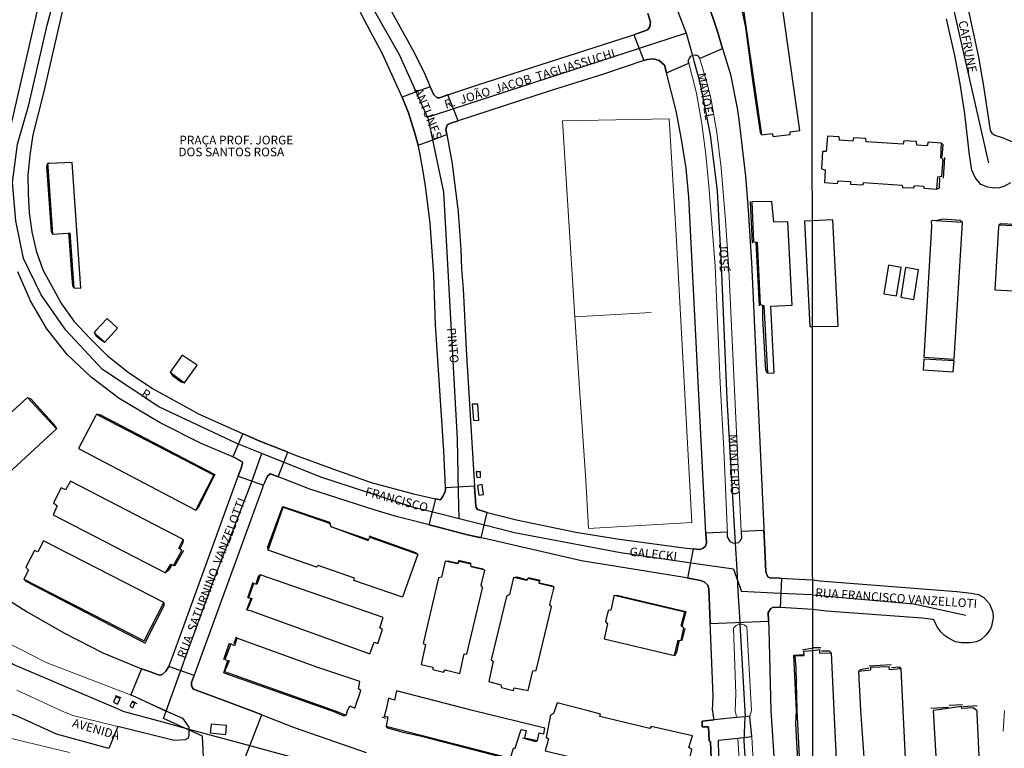
# Model space of a CAD drawing. Units: millimetres. Extents: x 190351 to 192765, y 167905 to 1679836.
# Drawn here: x 190606 to 190889, y 1679269 to 1679479 of the extents above; entities that cross this region are included whole.
import ezdxf
from ezdxf.enums import TextEntityAlignment as Align

# ---------------------------------------------------------------- set-up
doc = ezdxf.new("R2010")
doc.units = ezdxf.units.MM
doc.header["$LTSCALE"] = 15
for name, color, linetype, lineweight in [('V-AREA_VERDE', 3, 'Continuous', 18), ('V-CANTEIRO', 6, 'Continuous', 18), ('V-LOTE', 1, 'Continuous', 18), ('V-NOME_DOS_LOGRADOUROS', 7, 'Continuous', 15)]:
    doc.layers.add(name, color=color, linetype=linetype, lineweight=lineweight)
for name, color, linetype in [('V-CRUZAMENTO', 1, 'Continuous'), ('V-EDIFICACAO', 50, 'Continuous'), ('V-EIXO_DE_LOGRADOURO', 3, 'Continuous'), ('V-QUADRA', 31, 'Continuous'), ('V-TESTADA', 51, 'Continuous'), ('X-LIMITE_1000', 7, 'Continuous')]:
    doc.layers.add(name, color=color, linetype=linetype)
doc.styles.get("Standard").update_dxf_attribs({"font": 'ARIAL.TTF'})

msp = doc.modelspace()

# ---------------------------------------------------------------- linework, layer by layer
at = {"layer": 'V-AREA_VERDE'}
msp.add_lwpolyline([(190618.45, 1679481.75), (190612.85, 1679457.63), (190609.75, 1679445.57), (190608.94, 1679439.73), (190608.36, 1679434.04), (190608.42, 1679428.61), (190608.7, 1679423.18), (190609.51, 1679417.71), (190610.8, 1679412.24), (190612.65, 1679406.85), (190618.01, 1679397.04), (190621.62, 1679392.1), (190626.13, 1679387.16), (190631.13, 1679382.22), (190637.14, 1679377.46), (190637.14, 1679377.46), (190644.2, 1679372.7), (190657.57, 1679365.36), (190657.57, 1679365.36), (190670.2, 1679359.75), (190670.2, 1679359.75), (190675.03, 1679357.6), (190682.83, 1679354.54), (190682.83, 1679354.54), (190684.97, 1679353.7), (190695.66, 1679349.73), (190707.03, 1679345.76), (190719.12, 1679342.49), (190725.44, 1679341.05), (190725.44, 1679341.05), (190725.48, 1679341.04), (190725.48, 1679341.04), (190726.89, 1679340.76), (190727.54, 1679341.58), (190728.22, 1679343.06), (190728.32, 1679344.06), (190728.32, 1679344.06), (190728.33, 1679344.2), (190727.85, 1679354.81), (190725.51, 1679390.98), (190724.97, 1679405.43), (190723.97, 1679420.23), (190722.66, 1679430.84), (190721.85, 1679435.67), (190720.89, 1679440.91), (190720.46, 1679442.58), (190720.46, 1679442.58), (190719.49, 1679446.34), (190717.75, 1679451.92), (190715.88, 1679456.37), (190715.88, 1679456.37), (190715.41, 1679457.5), (190710.13, 1679469.04), (190707.04, 1679474.85), (190703.91, 1679480.69)], dxfattribs=at)
at = {"layer": 'V-CANTEIRO'}
for points in [[(190798.23, 1679466.17), (190800.47, 1679457.59), (190802.02, 1679448.79), (190803.19, 1679439.97), (190804.06, 1679430.91), (190805.85, 1679407.89), (190807.25, 1679374.36), (190808.3, 1679355.26), (190809.38, 1679331), (190809.42, 1679330.17), (190810.01, 1679329), (190810.21, 1679328.65), (190810.92, 1679328.31), (190811.59, 1679328.22), (190811.61, 1679328.22), (190812.41, 1679328.43), (190812.94, 1679328.93), (190813.3, 1679329.55), (190813.36, 1679329.66), (190809.72, 1679406.96), (190808.77, 1679421), (190807.52, 1679436.08), (190806.33, 1679446.28), (190804.64, 1679455.66), (190803.58, 1679460.38), (190801.42, 1679467.46), (190801.38, 1679467.53), (190800.92, 1679468.3), (190800.17, 1679468.53), (190799.56, 1679468.5), (190799.28, 1679468.38), (190798.84, 1679468.18), (190798.42, 1679467.66), (190798.06, 1679466.81)], [(190811.93, 1679278.21), (190811.75, 1679279.41), (190811.63, 1679280.2), (190811.82, 1679285.05), (190811.14, 1679303.92), (190811.83, 1679304.65), (190812.54, 1679305.02), (190812.93, 1679305.04), (190813.42, 1679305.06), (190814.19, 1679304.9), (190814.93, 1679304.31), (190816.23, 1679280.21), (190815.8, 1679278.61)], [(190812.34, 1679272.35), (190813.28, 1679256.76), (190813.54, 1679252.37), (190814.15, 1679251.07), (190815.37, 1679250.61), (190815.59, 1679250.68), (190816.52, 1679250.99), (190817.36, 1679251.91), (190817.43, 1679253.36), (190817.24, 1679256.7), (190816.34, 1679272.8)]]:
    msp.add_lwpolyline(points, close=True, dxfattribs=at)
msp.add_lwpolyline([(190602.27, 1679299.85), (190613.6, 1679294.04), (190639.34, 1679284.19), (190639.34, 1679284.19), (190639.34, 1679284.19), (190652.84, 1679278.04), (190654.6, 1679275.44), (190654.6, 1679274.93), (190654.6, 1679273.19), (190654.45, 1679272.35), (190653.61, 1679271.82), (190650.4, 1679271.59), (190633.42, 1679275.83), (190621.29, 1679278.86), (190618.23, 1679280.04), (190605.16, 1679286.11)], dxfattribs=at)
at = {"layer": 'V-CRUZAMENTO'}
for points in [[(190786.46, 1679480.42), (190787.27, 1679477.94), (190787.08, 1679476.62), (190786.39, 1679475.76), (190782.46, 1679474.34), (190782.46, 1679474.34), (190783.99, 1679470.43), (190783.99, 1679470.43), (190785.36, 1679466.92), (190785.36, 1679466.92), (190786.32, 1679467.24), (190788.1, 1679467.43), (190789.75, 1679466.9), (190791.27, 1679465.59), (190791.82, 1679463.43), (190791.82, 1679463.43), (190798.23, 1679466.17), (190798.23, 1679466.17), (190798.06, 1679466.81), (190798.42, 1679467.66), (190798.84, 1679468.18), (190799.28, 1679468.38), (190799.28, 1679468.38), (190799.56, 1679468.5), (190800.17, 1679468.53), (190800.92, 1679468.3), (190801.38, 1679467.53), (190801.38, 1679467.53), (190807.98, 1679470.35), (190807.98, 1679470.35), (190806.49, 1679475.32), (190803.42, 1679484.42)], [(190668.72, 1679261.33), (190675.624, 1679279.023), (190672.89, 1679280.09), (190672.88, 1679280.09), (190665.25, 1679282.93), (190655.99, 1679286.39), (190655.53, 1679286.96), (190655.37, 1679287.5), (190655.41, 1679288.28), (190656.141, 1679290.288), (190648.91, 1679292.92), (190648.05, 1679291.5), (190647, 1679290.63), (190646.18, 1679290.41), (190645.86, 1679290.53), (190644.6, 1679291.02), (190643.86, 1679291.26), (190641.88, 1679291.9), (190641.046, 1679292.242), (190637.941, 1679284.724), (190639.34, 1679284.19), (190648.13, 1679280.1), (190648.19, 1679280.07), (190648.2, 1679280.07), (190652.84, 1679278.04), (190654.6, 1679275.44), (190654.6, 1679274.93), (190654.6, 1679273.19), (190654.45, 1679272.35), (190653.61, 1679271.82), (190650.4, 1679271.59), (190634.189, 1679275.638), (190631.6, 1679269.37)]]:
    msp.add_lwpolyline(points, dxfattribs=at)
for points in [[(190724.71, 1679444.16), (190728.76, 1679445.67), (190728.76, 1679445.67), (190728.49, 1679447.15), (190728.87, 1679448.42), (190729.86, 1679448.95), (190731.97, 1679449.64), (190731.97, 1679449.64), (190730.64, 1679453.04), (190730.64, 1679453.04), (190729.07, 1679457.04), (190729.07, 1679457.04), (190726.6, 1679456.21), (190726, 1679456.19), (190725, 1679457.1), (190725, 1679457.1), (190724.57, 1679458.1), (190724, 1679459.41), (190724, 1679459.41), (190719.97, 1679457.9), (190719.97, 1679457.9), (190715.88, 1679456.37), (190715.88, 1679456.37), (190717.75, 1679451.92), (190719.49, 1679446.34), (190720.46, 1679442.58), (190720.46, 1679442.58), (190724.71, 1679444.16)], [(190683.093, 1679354.437), (190682.83, 1679354.54), (190675.03, 1679357.6), (190670.2, 1679359.75), (190670.167, 1679359.765), (190667.22, 1679353.13), (190667.71, 1679352.92), (190669.9, 1679351.72), (190670.05, 1679351.35), (190669.73, 1679350.11), (190668.79, 1679347.54), (190676.055, 1679344.945), (190677.26, 1679347.59), (190677.98, 1679348.24), (190679.61, 1679347.61), (190680.308, 1679347.343)], [(190737.09, 1679339.13), (190736.99, 1679340.26), (190736.94, 1679341.13), (190736.92, 1679341.51), (190736.724, 1679344.714), (190728.33, 1679344.2), (190728.32, 1679344.06), (190728.22, 1679343.06), (190727.54, 1679341.58), (190726.89, 1679340.76), (190725.439, 1679341.048), (190723.523, 1679333.618), (190725.57, 1679333.09), (190734.69, 1679330.74), (190738.63, 1679329.834), (190740.3, 1679337.12), (190739.17, 1679337.46), (190737.51, 1679337.95), (190737.14, 1679338.53)], [(190820.69, 1679319.2), (190820.41, 1679320.2), (190820.02, 1679328.47), (190819.856, 1679331.955), (190813.267, 1679331.644), (190813.36, 1679329.66), (190813.3, 1679329.55), (190812.94, 1679328.93), (190812.41, 1679328.43), (190811.603, 1679328.218), (190810.92, 1679328.31), (190810.21, 1679328.65), (190810.01, 1679329), (190809.42, 1679330.17), (190809.38, 1679331), (190809.359, 1679331.461), (190803.19, 1679331.17), (190803.33, 1679328.44), (190803.03, 1679327.43), (190802.43, 1679326.87), (190801.55, 1679326.49), (190799.49, 1679326.69), (190797.903, 1679318.295), (190799.73, 1679317.95), (190801.64, 1679317.59), (190802.71, 1679317.18), (190803.73, 1679316.24), (190804.01, 1679315.23), (190804.3, 1679307.95), (190804.41, 1679305.199), (190821.173, 1679305.871), (190821.09, 1679308.37), (190821.83, 1679309.53), (190822.53, 1679309.9), (190824.58, 1679309.79), (190824.997, 1679318.19), (190824.2, 1679318.23), (190821.58, 1679318.36), (190821.06, 1679318.58)]]:
    msp.add_lwpolyline(points, close=True, dxfattribs=at)
at = {"layer": 'V-EDIFICACAO'}
for points in [[(190821.64, 1679483.15), (190821.43, 1679484), (190816.89, 1679483.36), (190816.93, 1679482.47), (190813.92, 1679482.04), (190819.14, 1679445.57), (190822.19, 1679446), (190822.53, 1679445.07), (190827.41, 1679445.7), (190827.41, 1679446.47), (190830.2, 1679446.85), (190824.95, 1679483.61), (190821.64, 1679483.15)], [(190860.09, 1679443.91), (190859.88, 1679442.9), (190849.19, 1679443.58), (190849.15, 1679444.53), (190845.57, 1679444.76), (190845.36, 1679443.79), (190841.55, 1679444.11), (190841.48, 1679445.02), (190838.08, 1679445.19), (190837.7, 1679440.79), (190836.71, 1679440.8), (190836.4, 1679435.85), (190837.41, 1679435.5), (190837.21, 1679431.89), (190841.02, 1679431.61), (190841.18, 1679432.37), (190844.69, 1679432.16), (190844.7, 1679431.44), (190848.35, 1679431.19), (190848.45, 1679431.89), (190859.61, 1679431.18), (190859.67, 1679430.51), (190862.87, 1679430.34), (190863.09, 1679431.09), (190865.71, 1679430.88), (190865.92, 1679430.29), (190869.53, 1679429.96), (190869.83, 1679433.57), (190870.97, 1679433.71), (190871.35, 1679438.6), (190870.63, 1679438.97), (190870.89, 1679443.18), (190867.04, 1679443.45), (190866.77, 1679442.44), (190863.76, 1679442.6), (190863.68, 1679443.65), (190860.09, 1679443.91)], [(190620.07, 1679417.39), (190620.42, 1679417.42), (190621.56, 1679401.68), (190623.6, 1679401.6), (190621.14, 1679437.64), (190614.66, 1679437.38), (190614.01, 1679437.35), (190614.07, 1679436.5), (190615.46, 1679417.03)], [(190822.7, 1679420.47), (190822.15, 1679426.45), (190816.38, 1679426.32), (190816.89, 1679414.83), (190817.91, 1679414.79), (190818.8, 1679396.89), (190819.81, 1679396.55), (190820.88, 1679377.13), (190822.78, 1679377.21), (190821.85, 1679396.34), (190827.96, 1679396.68), (190826.68, 1679420.6), (190822.7, 1679420.47)], [(190833.75, 1679420.94), (190831.51, 1679420.84), (190833.03, 1679390.56), (190833.78, 1679390.57), (190841.22, 1679390.6), (190839.63, 1679421.2)], [(190869.2, 1679420.94), (190868.25, 1679421.01), (190867.87, 1679420.79), (190867.99, 1679419.26), (190865.79, 1679381.72), (190874.51, 1679381.15), (190876.89, 1679420.38)], [(190887.29, 1679419.65), (190887.26, 1679419.14), (190886.23, 1679401.11), (190893.42, 1679400.66), (190893.72, 1679405.02), (190895.24, 1679405.25), (190895.37, 1679407.95), (190893.97, 1679408.07), (190894.65, 1679419.26), (190887.85, 1679419.62), (190887.29, 1679419.65)], [(190855.65, 1679408.2), (190854.33, 1679399.94), (190857.97, 1679399.33), (190859.31, 1679407.53), (190855.65, 1679408.2)], [(190860.48, 1679407.46), (190859.14, 1679398.97), (190862.95, 1679398.31), (190864.29, 1679406.79), (190860.48, 1679407.46)], [(190627.37, 1679388.83), (190627.94, 1679388.32), (190630.47, 1679386.03), (190634.16, 1679390.11), (190631.15, 1679392.86), (190627.94, 1679389.44), (190627.37, 1679388.83)], [(190652.69, 1679382.35), (190649.3, 1679377.43), (190653.41, 1679374.37), (190657.01, 1679379.42), (190652.69, 1679382.35)], [(190865.76, 1679381.14), (190865.57, 1679378.1), (190874.23, 1679377.53), (190874.5, 1679380.64), (190865.76, 1679381.14)], [(190577.67, 1679342.36), (190578.27, 1679341.7), (190586.11, 1679333.07), (190616.64, 1679361.14), (190608.25, 1679370.17), (190578.27, 1679342.91), (190577.67, 1679342.36)], [(190736.06, 1679368.22), (190736.4, 1679363.6), (190737.97, 1679363.56), (190737.67, 1679368.22), (190736.06, 1679368.22)], [(190628.09, 1679365.34), (190627.82, 1679364.82), (190622.88, 1679355.46), (190656.63, 1679337.82), (190661.81, 1679347.87), (190629.07, 1679364.83), (190628.09, 1679365.34)], [(190737.21, 1679348.76), (190737.33, 1679347.15), (190738.44, 1679347.27), (190738.44, 1679348.8), (190737.21, 1679348.76)], [(190620.63, 1679346.13), (190619.14, 1679343.67), (190617.96, 1679344.22), (190615.75, 1679339.85), (190616.81, 1679339.05), (190615.67, 1679336.46), (190647.94, 1679319.75), (190649.42, 1679322.25), (190650.23, 1679321.87), (190652.65, 1679326.2), (190651.76, 1679326.92), (190653.03, 1679329.34), (190620.63, 1679346.13)], [(190738.86, 1679345.2), (190737.55, 1679344.86), (190737.97, 1679342.06), (190739.28, 1679342.27), (190738.86, 1679345.2)], [(190706.63, 1679330.06), (190720.41, 1679325.18), (190715.96, 1679312.84), (190702.05, 1679317.59), (190702.18, 1679318.27), (190691.75, 1679321.87), (190691.32, 1679321.45), (190677.37, 1679326.28), (190681.7, 1679338.62), (190695.04, 1679334.01), (190695.38, 1679333.1), (190706.175, 1679329.101)], [(190612.87, 1679328.96), (190611.26, 1679325.86), (190610.24, 1679326.16), (190607.82, 1679321.45), (190608.59, 1679320.6), (190607.23, 1679318.01), (190641.79, 1679300.29), (190647.47, 1679311.27), (190612.87, 1679328.96)], [(190731.89, 1679322.6), (190731.78, 1679322.42), (190728.22, 1679323.19), (190727.2, 1679318.52), (190726.31, 1679318.4), (190721.94, 1679299.52), (190722.66, 1679299.19), (190721.35, 1679293.46), (190724.7, 1679292.7), (190724.7, 1679291.98), (190727.83, 1679291.26), (190728.26, 1679291.89), (190732.46, 1679290.92), (190733.73, 1679296.51), (190734.45, 1679296.39), (190739.03, 1679315.34), (190738.56, 1679316.23), (190739.62, 1679320.6), (190735.76, 1679321.49), (190735.59, 1679322.25), (190732.16, 1679323.02)], [(190732.16, 1679323.02), (190731.89, 1679322.6)], [(190671.27, 1679309.17), (190672.27, 1679308.93), (190706.65, 1679296.5), (190707.91, 1679299.84), (190708.9, 1679299.48), (190710.26, 1679303.5), (190709.47, 1679304.02), (190710.41, 1679306.99), (190675.07, 1679319.24), (190674.13, 1679316.45), (190673.19, 1679316.76), (190671.78, 1679312.63), (190672.51, 1679312.47)], [(190751.84, 1679317.82), (190751.71, 1679317.55), (190747.89, 1679318.48), (190746.79, 1679313.56), (190745.9, 1679312.97), (190741.45, 1679294.78), (190742.08, 1679294.39), (190740.77, 1679288.54), (190744.25, 1679287.65), (190744.46, 1679286.84), (190747.81, 1679286.04), (190748.06, 1679286.72), (190752.13, 1679286.04), (190753.45, 1679291.64), (190754.42, 1679291.72), (190758.83, 1679310.04), (190758.37, 1679310.72), (190759.6, 1679315.68), (190755.27, 1679316.7), (190755.4, 1679317.42), (190752.01, 1679318.18)], [(190752.01, 1679318.18), (190751.84, 1679317.82)], [(190672.51, 1679312.47), (190672.67, 1679312.43), (190671.82, 1679310.17), (190671.27, 1679309.17)], [(190796.3, 1679304.38), (190796.11, 1679304.53), (190797.08, 1679308.51), (190777.55, 1679313.09), (190776.81, 1679313.26), (190776.66, 1679312.61), (190775.88, 1679309.11), (190775.12, 1679308.98), (190774.35, 1679305.8), (190774.95, 1679305.16), (190773.97, 1679300.8), (190794.16, 1679296.09), (190795.18, 1679300.46), (190796.07, 1679300.37), (190796.83, 1679303.98)], [(190696.69, 1679280.11), (190699.8, 1679278.9), (190700.23, 1679280.11), (190700.86, 1679281.55), (190702.27, 1679280.92), (190704.04, 1679286.04), (190703.41, 1679286.51), (190703.78, 1679288.59), (190691.72, 1679292.56), (190668.44, 1679301.02), (190667.76, 1679298.83), (190666.71, 1679299.4), (190664.99, 1679294.91), (190666.19, 1679294.49), (190664.89, 1679291.41), (190696.68, 1679280.11)], [(190839.9, 1679280.22), (190840.89, 1679260.22), (190838.83, 1679260.22), (190838.83, 1679259.02), (190833.89, 1679259.2), (190833.1, 1679259.2), (190832.94, 1679259.65), (190830.43, 1679259.5), (190829.39, 1679280.22), (190829.13, 1679292.44), (190828.82, 1679295.91), (190831.43, 1679296.07), (190831.32, 1679297.32), (190833.86, 1679297.53), (190835.77, 1679297.81), (190835.83, 1679296.71), (190839.21, 1679296.8), (190839.9, 1679280.23)], [(190859.84, 1679280.25), (190859.26, 1679292.17), (190855.9, 1679291.97), (190855.84, 1679292.82), (190850.44, 1679292.57), (190850.47, 1679291.81), (190847.06, 1679291.49), (190847.64, 1679280.23), (190849.03, 1679260.17), (190852.36, 1679260.27), (190852.55, 1679259.56), (190857.73, 1679259.85), (190857.94, 1679260.56), (190860.8, 1679260.73), (190859.84, 1679280.24)], [(190633.65, 1679284.13), (190633.01, 1679282.65), (190634.16, 1679282.1), (190634.92, 1679283.66), (190633.65, 1679284.13)], [(190736.53, 1679280.14), (190714.27, 1679285.9), (190713.7, 1679283.24), (190712.03, 1679283.76), (190711.19, 1679280.12), (190710.77, 1679278.61), (190711.83, 1679278.39), (190711.3, 1679275.72), (190747.04, 1679266.59), (190747.88, 1679269.44), (190748.34, 1679269.44), (190750.09, 1679274.77), (190751.53, 1679274.54), (190751.08, 1679272.41), (190754.81, 1679271.65), (190755.27, 1679273.86), (190756.57, 1679273.52), (190756.87, 1679275.19)], [(190637.63, 1679281.46), (190638.48, 1679281.04), (190639.08, 1679282.31), (190638.23, 1679282.69), (190637.63, 1679281.46)], [(190769.35, 1679280.17), (190769.34, 1679280.17), (190760.43, 1679282.46), (190759.7, 1679280.16), (190759.4, 1679279.35), (190758.53, 1679278.92), (190757.31, 1679272.6), (190757.92, 1679272.14), (190757.01, 1679268.68), (190769.2, 1679265.79), (190769.35, 1679266.28), (190784.05, 1679262.7), (190783.82, 1679261.98), (190795.55, 1679258.82), (190796.31, 1679262.54), (190797.53, 1679262.39), (190799.13, 1679269.01), (190798.29, 1679269.62), (190799.36, 1679273.01), (190787.47, 1679275.67), (190787.09, 1679275.1), (190772.69, 1679278.56), (190772.92, 1679279.17)], [(190868.47, 1679280.24), (190869.6, 1679260.57), (190874.59, 1679260.86), (190874.91, 1679260.15), (190877.71, 1679260.28), (190877.85, 1679260.86), (190881.95, 1679261.08), (190881.13, 1679279.26), (190881.09, 1679280.15), (190879.95, 1679281.04), (190876.68, 1679280.85), (190876.58, 1679281.36), (190868.54, 1679280.26), (190868.47, 1679280.25)], [(190802.08, 1679277.2), (190802.08, 1679275.58), (190803.88, 1679275.58), (190804.09, 1679271.52), (190804.52, 1679271.3), (190804.65, 1679266.48), (190805.2, 1679266.43), (190805.33, 1679262.38), (190806.38, 1679262.49), (190807, 1679262.55), (190806.82, 1679271.73), (190812.34, 1679272.35), (190814.07, 1679272.54), (190816.34, 1679272.8), (190816.35, 1679272.8), (190815.8, 1679278.61), (190814.46, 1679278.47), (190811.93, 1679278.21), (190805.59, 1679277.56)], [(190859.84, 1679280.24), (190859.84, 1679280.25)], [(190661, 1679276.35), (190660.75, 1679273.83), (190665.23, 1679273.36), (190665.45, 1679275.92), (190661, 1679276.35)]]:
    msp.add_lwpolyline(points, close=True, dxfattribs=at)
at = {"layer": 'V-EIXO_DE_LOGRADOURO'}
msp.add_line((190811.14, 1679320.848), (190813.362, 1679314.442), dxfattribs=at)
for points in [[(190668.84, 1679356.73), (190668.2, 1679356.99), (190645.96, 1679367.44), (190629.82, 1679378.24), (190619.32, 1679389.51), (190612.22, 1679399.61), (190607.11, 1679410.06), (190604.94, 1679420.86), (190603.94, 1679431.9), (190605.41, 1679442.94), (190608.64, 1679454.21), (190613.92, 1679477.11), (190617.03, 1679488.85), (190625.72, 1679527.72), (190630.36, 1679547.92), (190635.23, 1679568.12), (190636.62, 1679575.54)], [(190719.97, 1679457.9), (190715.19, 1679468.55), (190704.92, 1679486.63), (190683.44, 1679522.57), (190673.29, 1679540.77), (190666.19, 1679559.68), (190662.57, 1679574.63)], [(190884.29, 1679438.35), (190872.94, 1679488.09), (190864.94, 1679511.35), (190855.4, 1679534.17), (190844.51, 1679554.57)], [(190795.15, 1679481.04), (190797.48, 1679474.82)], [(190797.48, 1679474.82), (190783.99, 1679470.43)], [(190797.48, 1679474.82), (190797.59, 1679474.52), (190799.28, 1679468.38)], [(190783.99, 1679470.43), (190730.64, 1679453.04)], [(190799.28, 1679468.38), (190799.71, 1679466.81)], [(190799.71, 1679466.81), (190801.4, 1679460.66), (190804.39, 1679445.63), (190806.44, 1679429.43), (190807.44, 1679410.29), (190809.2, 1679369.78), (190811.5, 1679329.84)], [(190723.23, 1679450.63), (190719.97, 1679457.9)], [(190730.64, 1679453.04), (190724.23, 1679450.96)], [(190724.23, 1679450.96), (190723.23, 1679450.63)], [(190724.71, 1679444.16), (190723.46, 1679450.11), (190723.23, 1679450.63)], [(190732.14, 1679342.93), (190731.79, 1679358.17), (190727.86, 1679429.09), (190724.71, 1679444.16)], [(190884.48, 1679437.54), (190884.29, 1679438.35)], [(190675.6, 1679354.02), (190668.84, 1679356.73)], [(190672.58, 1679345.74), (190673.21, 1679347.36), (190675.24, 1679353.02), (190675.6, 1679354.02)], [(190681.49, 1679351.66), (190675.6, 1679354.02)], [(190725.51, 1679336.99), (190719.26, 1679338.56), (190692.79, 1679347.13), (190681.49, 1679351.66)], [(190653.5, 1679294.96), (190661.18, 1679316.24), (190672.58, 1679345.74)], [(190732.32, 1679335.27), (190732.14, 1679342.93)], [(190732.32, 1679335.27), (190725.51, 1679336.99)], [(190739.17, 1679333.55), (190732.32, 1679335.27)], [(190799.6, 1679322.51), (190778.65, 1679325.53), (190748.19, 1679331.28), (190739.17, 1679333.55)], [(190811.5, 1679329.84), (190811.59, 1679328.22)], [(190811.59, 1679328.22), (190812.03, 1679320.72)], [(190811.14, 1679320.848), (190799.6, 1679322.51)], [(190812.03, 1679320.72), (190812.38, 1679314.49)], [(190812.38, 1679314.49), (190812.89, 1679305.74)], [(190824.39, 1679313.9), (190813.362, 1679314.442)], [(190634.8, 1679280.42), (190604.18, 1679293.45), (190590.51, 1679301.28), (190575.75, 1679312.41)], [(190833.84, 1679313.43), (190824.39, 1679313.9)], [(190833.84, 1679313.43), (190862.92, 1679310.92), (190877.03, 1679307.82)], [(190877.03, 1679307.82), (190877.85, 1679307.64)], [(190812.89, 1679305.74), (190812.93, 1679305.04)], [(190812.93, 1679305.04), (190814.46, 1679278.47)], [(190648.13, 1679280.1), (190653.5, 1679294.96)], [(190635.66, 1679280.06), (190634.8, 1679280.42)], [(190635.66, 1679280.06), (190635.68, 1679280.06)], [(190635.68, 1679280.06), (190647.01, 1679276.99)], [(190647.36, 1679277.962), (190648.12, 1679280.07)], [(190658.59, 1679272.86), (190647.36, 1679277.962)], [(190648.12, 1679280.07), (190648.13, 1679280.1)], [(190814.14, 1679271.54), (190814.46, 1679278.47)], [(190647.01, 1679276.99), (190654.6, 1679274.93)], [(190654.6, 1679274.93), (190658.54, 1679273.86)], [(190658.54, 1679273.86), (190666.76, 1679271.63)], [(190659.26, 1679258.61), (190658.59, 1679272.86)], [(190666.76, 1679271.63), (190703.05, 1679261.8), (190749.19, 1679252.85), (190795.64, 1679245.42), (190804.4, 1679245.04)], [(190815.17, 1679256.73), (190814.14, 1679271.54)]]:
    msp.add_lwpolyline(points, dxfattribs=at)
at = {"layer": 'V-LOTE'}
for points in [[(190761.93, 1679449.65), (190792.6, 1679450.18), (190794.63, 1679416.8), (190799.14, 1679334.25), (190769.47, 1679332.48), (190768.68, 1679346.38), (190766.74, 1679374.3), (190765.52, 1679393.35)], [(190765.52, 1679393.35), (190761.93, 1679449.65)], [(190765.52, 1679393.35), (190787.49, 1679394.53)], [(190620.35, 1679268.19), (190602.45, 1679272.51), (190573.62, 1679279.81)], [(190888.92, 1679280.26), (190888.59, 1679274.3)]]:
    msp.add_lwpolyline(points, dxfattribs=at)
at = {"layer": 'V-QUADRA'}
for points in [[(190603.43, 1679447.95), (190616.14, 1679503.04)], [(190704.91, 1679495.47), (190718.83, 1679470.13), (190718.83, 1679470.13), (190722.23, 1679463.53), (190724, 1679459.41), (190724, 1679459.41), (190724.57, 1679458.1), (190725, 1679457.1), (190725, 1679457.1), (190726, 1679456.19), (190726.6, 1679456.21), (190729.07, 1679457.04), (190729.07, 1679457.04), (190737.61, 1679459.92), (190781.53, 1679474), (190782.46, 1679474.34), (190782.46, 1679474.34), (190786.39, 1679475.76), (190787.08, 1679476.62), (190787.27, 1679477.94), (190786.46, 1679480.42)], [(190803.42, 1679484.42), (190806.49, 1679475.32), (190807.98, 1679470.35), (190807.98, 1679470.35), (190810.21, 1679462.88), (190812.15, 1679453.29), (190812.61, 1679450.01), (190814.56, 1679433.71), (190815.28, 1679423.95), (190816.23, 1679408.96), (190820.02, 1679328.47), (190820.02, 1679328.47), (190820.41, 1679320.2), (190820.69, 1679319.2), (190821.06, 1679318.58), (190821.58, 1679318.36), (190824.2, 1679318.23), (190824.2, 1679318.23), (190833.84, 1679317.74), (190833.84, 1679317.74), (190835.89, 1679317.49), (190875.26, 1679314.43), (190879.39, 1679313.98), (190881.54, 1679313.56), (190883.01, 1679312.73), (190884.65, 1679310.86), (190885.61, 1679308.45), (190885.74, 1679306.87), (190885.27, 1679304.47), (190884.84, 1679303.53), (190883.65, 1679301.84), (190882.18, 1679300.53), (190880.8, 1679299.99), (190879.18, 1679299.65), (190876.62, 1679299.65), (190874.87, 1679300), (190872.83, 1679301.04), (190871.77, 1679301.8), (190870.64, 1679302.89), (190869.64, 1679304.27), (190868.72, 1679306.13), (190868.37, 1679306.35), (190865.33, 1679306.73), (190837.85, 1679308.82), (190833.85, 1679309.27), (190833.85, 1679309.27), (190824.58, 1679309.79), (190824.58, 1679309.79), (190822.53, 1679309.9), (190821.83, 1679309.53), (190821.09, 1679308.37), (190821.25, 1679303.58), (190821.25, 1679303.58), (190821.86, 1679280.21), (190821.86, 1679280.21), (190823.16, 1679259.8)], [(190618.45, 1679481.75), (190612.85, 1679457.63), (190609.75, 1679445.57), (190608.94, 1679439.73), (190608.36, 1679434.04), (190608.42, 1679428.61), (190608.7, 1679423.18), (190609.51, 1679417.71), (190610.8, 1679412.24), (190612.65, 1679406.85), (190618.01, 1679397.04), (190621.62, 1679392.1), (190626.13, 1679387.16), (190631.13, 1679382.22), (190637.14, 1679377.46), (190637.14, 1679377.46), (190644.2, 1679372.7), (190657.57, 1679365.36), (190657.57, 1679365.36), (190670.2, 1679359.75), (190670.2, 1679359.75), (190675.03, 1679357.6), (190682.83, 1679354.54), (190682.83, 1679354.54), (190684.97, 1679353.7), (190695.66, 1679349.73), (190707.03, 1679345.76), (190719.12, 1679342.49), (190725.44, 1679341.05), (190725.44, 1679341.05), (190725.48, 1679341.04), (190725.48, 1679341.04), (190726.89, 1679340.76), (190727.54, 1679341.58), (190728.22, 1679343.06), (190728.32, 1679344.06), (190728.32, 1679344.06), (190728.33, 1679344.2), (190727.85, 1679354.81), (190725.51, 1679390.98), (190724.97, 1679405.43), (190723.97, 1679420.23), (190722.66, 1679430.84), (190721.85, 1679435.67), (190720.89, 1679440.91), (190720.46, 1679442.58), (190720.46, 1679442.58), (190719.49, 1679446.34), (190717.75, 1679451.92), (190715.88, 1679456.37), (190715.88, 1679456.37), (190715.41, 1679457.5), (190710.13, 1679469.04), (190707.04, 1679474.85), (190703.91, 1679480.69)], [(190878.12, 1679483.45), (190881.47, 1679467.92), (190883.03, 1679459.01), (190884.8, 1679446.81), (190885.31, 1679446.1), (190886.18, 1679445.53), (190888.25, 1679444.87), (190891.78, 1679443.36)], [(190890.72, 1679431.79), (190888.82, 1679430.71), (190887.57, 1679430.39), (190886.12, 1679430.3), (190884.18, 1679430.54), (190882.14, 1679431.29), (190880.5, 1679433.37), (190879.57, 1679435.45), (190878.9, 1679439.83), (190877.56, 1679451.59), (190876.24, 1679460.37), (190874.73, 1679468.38), (190872.29, 1679478.88)], [(190598.73, 1679314.52), (190608.19, 1679308.56), (190618.73, 1679302.57), (190629.91, 1679296.84), (190640.83, 1679292.33), (190640.83, 1679292.33), (190641.88, 1679291.9), (190643.86, 1679291.26), (190644.6, 1679291.02), (190644.6, 1679291.02), (190645.86, 1679290.53), (190646.18, 1679290.41), (190647, 1679290.63), (190648.05, 1679291.5), (190648.91, 1679292.92), (190650.19, 1679296.45), (190650.19, 1679296.45), (190668.79, 1679347.54), (190668.79, 1679347.54), (190669.73, 1679350.11), (190670.05, 1679351.35), (190669.9, 1679351.72), (190667.71, 1679352.92), (190667.22, 1679353.13), (190667.22, 1679353.13), (190658.16, 1679356.96), (190646.38, 1679362.84), (190634.6, 1679369.88), (190626.57, 1679375.99), (190619.7, 1679382.51), (190613.8, 1679389.89), (190609.17, 1679397.91), (190605.48, 1679406.26)], [(190804.65, 1679266.48), (190804.52, 1679271.3), (190804.09, 1679271.52), (190803.88, 1679275.58), (190802.08, 1679275.58), (190802.08, 1679277.2), (190802.08, 1679277.2), (190805.59, 1679277.56), (190805.59, 1679277.56), (190805.31, 1679279.09), (190805.31, 1679279.09), (190805.12, 1679280.21), (190805.12, 1679280.21), (190805.11, 1679280.25), (190805.11, 1679280.25), (190805.24, 1679284.5), (190804.3, 1679307.95), (190804.3, 1679307.95), (190804.01, 1679315.23), (190803.73, 1679316.24), (190802.71, 1679317.18), (190801.64, 1679317.59), (190799.73, 1679317.95), (190799.73, 1679317.95), (190796.45, 1679318.57), (190767.44, 1679323.23), (190739.17, 1679329.71), (190739.17, 1679329.71), (190734.69, 1679330.74), (190725.57, 1679333.09), (190725.57, 1679333.09), (190714.6, 1679335.92), (190708.16, 1679337.77), (190689.38, 1679343.87), (190679.61, 1679347.61), (190679.61, 1679347.61), (190677.98, 1679348.24), (190677.26, 1679347.59), (190675.92, 1679344.65), (190675.77, 1679344.23), (190675.77, 1679344.23), (190657.23, 1679293.28), (190657.23, 1679293.28), (190655.41, 1679288.28), (190655.37, 1679287.5), (190655.53, 1679286.96), (190655.99, 1679286.39), (190665.25, 1679282.93), (190665.25, 1679282.93), (190672.88, 1679280.09), (190672.88, 1679280.09), (190672.89, 1679280.09), (190672.89, 1679280.09), (190684.91, 1679275.4), (190705.53, 1679268.22)], [(190631.6, 1679269.37), (190616.56, 1679273.42), (190605.26, 1679278.65), (190601.13, 1679280.03), (190601.13, 1679280.03), (190601.12, 1679280.03), (190601.12, 1679280.03), (190595.81, 1679282.49), (190590.95, 1679285), (190575, 1679294.89), (190573.02, 1679295.69), (190573.02, 1679295.69), (190572.69, 1679295.83), (190571.37, 1679295.77), (190570.09, 1679295.21), (190569.88, 1679294.97), (190569.88, 1679294.97), (190569.18, 1679294.16), (190568.55, 1679292.16), (190568.08, 1679285.3), (190567.36, 1679280), (190567.36, 1679280), (190565.22, 1679244.72)]]:
    msp.add_lwpolyline(points, dxfattribs=at)
msp.add_lwpolyline([(190736.92, 1679341.51), (190736.94, 1679341.13), (190736.99, 1679340.26), (190736.99, 1679340.26), (190737.09, 1679339.13), (190737.14, 1679338.53), (190737.51, 1679337.95), (190739.17, 1679337.46), (190739.17, 1679337.46), (190740.3, 1679337.12), (190748.76, 1679335.02), (190765.8, 1679331.5), (190777.67, 1679329.53), (190796.84, 1679326.94), (190799.49, 1679326.69), (190799.49, 1679326.69), (190801.55, 1679326.49), (190802.43, 1679326.87), (190803.03, 1679327.43), (190803.33, 1679328.44), (190803.19, 1679331.17), (190803.19, 1679331.17), (190798.31, 1679427.65), (190797.5, 1679436.02), (190796.17, 1679444.35), (190794.61, 1679452.46), (190791.82, 1679463.43), (190791.82, 1679463.43), (190791.27, 1679465.59), (190789.75, 1679466.9), (190788.1, 1679467.43), (190786.32, 1679467.24), (190785.36, 1679466.92), (190785.36, 1679466.92), (190773.46, 1679462.96), (190758.74, 1679458.34), (190731.97, 1679449.64), (190731.97, 1679449.64), (190729.86, 1679448.95), (190728.87, 1679448.42), (190728.49, 1679447.15), (190728.76, 1679445.67), (190728.76, 1679445.67), (190730.3, 1679437.28), (190732.04, 1679423.43), (190732.79, 1679412.69), (190733, 1679407.06), (190733.47, 1679401.36), (190734.32, 1679383.94), (190736.92, 1679341.51)], close=True, dxfattribs=at)
at = {"layer": 'V-TESTADA'}
for points in [[(190818.9, 1679446.26), (190816.64, 1679461.18), (190814.66, 1679476.43), (190813.57, 1679481.41)], [(190819.14, 1679445.57), (190818.9, 1679446.26)], [(190871.35, 1679442.68), (190870.89, 1679443.18)], [(190871.08, 1679439.22), (190871.35, 1679442.68)], [(190871.47, 1679433.19), (190871.87, 1679439.1)], [(190614.01, 1679437.35), (190613.73, 1679436.5), (190615.04, 1679417.95)], [(190869.53, 1679429.96), (190870.25, 1679430.33), (190870.4, 1679433.22)], [(190816.59, 1679414.46), (190815.97, 1679426.42)], [(190876.26, 1679421.02), (190871.2, 1679421.34), (190869.2, 1679420.94)], [(190876.89, 1679420.38), (190876.26, 1679421.02)], [(190894.1, 1679419.74), (190887.85, 1679420.08), (190887.29, 1679419.65)], [(190615.04, 1679417.95), (190615.46, 1679417.03)], [(190620.07, 1679417.39), (190620.14, 1679416.39)], [(190620.14, 1679416.39), (190620.86, 1679405.69), (190621.22, 1679402.22)], [(190818.54, 1679396.52), (190817.62, 1679414.8)], [(190621.22, 1679402.22), (190621.56, 1679401.68)], [(190820.4, 1679377.97), (190819.54, 1679392.78), (190819.57, 1679396.35)], [(190627.37, 1679388.83), (190627.94, 1679387.96), (190629.49, 1679386.61)], [(190629.49, 1679386.61), (190630.47, 1679386.03)], [(190649.3, 1679377.43), (190649.94, 1679376.51)], [(190649.94, 1679376.51), (190652.43, 1679374.66)], [(190820.88, 1679377.13), (190820.4, 1679377.97)], [(190652.43, 1679374.66), (190653.41, 1679374.37)], [(190608.25, 1679370.17), (190609.26, 1679369.79)], [(190609.26, 1679369.79), (190616.25, 1679362.02)], [(190628.09, 1679365.34), (190629.07, 1679365.3), (190662.13, 1679348)], [(190616.25, 1679362.02), (190616.64, 1679361.14)], [(190662.13, 1679348), (190657.36, 1679338.72)], [(190657.36, 1679338.72), (190656.63, 1679337.82)], [(190677.36, 1679327.29), (190681.66, 1679338.92)], [(190681.65, 1679338.88), (190695.04, 1679334.35), (190695.38, 1679333.1)], [(190695.38, 1679333.1), (190695.64, 1679333.01), (190706.22, 1679329.36)], [(190652.92, 1679328.4), (190652.06, 1679326.68)], [(190653.03, 1679329.34), (190652.92, 1679328.4)], [(190706.32, 1679330.42), (190719.71, 1679325.59)], [(190653.04, 1679326.23), (190650.47, 1679321.71)], [(190677.37, 1679326.28), (190677.36, 1679327.29)], [(190719.71, 1679325.59), (190720.41, 1679325.18)], [(190728.22, 1679323.19), (190729.15, 1679323.28)], [(190729.15, 1679323.28), (190731.89, 1679322.6)], [(190732.14, 1679323.44), (190735.77, 1679322.57)], [(190648.78, 1679320.53), (190647.94, 1679319.75)], [(190649.76, 1679322.09), (190648.78, 1679320.53)], [(190735.72, 1679321.69), (190738.8, 1679321.03)], [(190738.8, 1679321.03), (190739.62, 1679320.6)], [(190607.23, 1679318.01), (190607.81, 1679317.39)], [(190607.81, 1679317.39), (190642.03, 1679299.63)], [(190671.55, 1679312.61), (190673.11, 1679317.08)], [(190673.95, 1679316.51), (190674.58, 1679318.59)], [(190674.58, 1679318.59), (190675.07, 1679319.24)], [(190747.89, 1679318.48), (190748.85, 1679318.6)], [(190748.85, 1679318.6), (190751.84, 1679317.82)], [(190752.19, 1679318.49), (190755.54, 1679317.68)], [(190755.31, 1679316.92), (190758.85, 1679316.14)], [(190758.85, 1679316.14), (190759.6, 1679315.68)], [(190671.27, 1679309.17), (190671.65, 1679310.17), (190672.51, 1679312.47)], [(190776.81, 1679313.26), (190777.55, 1679313.37), (190797.42, 1679308.7), (190796.3, 1679304.38)], [(190647.42, 1679310.27), (190642.04, 1679299.82)], [(190647.47, 1679311.27), (190647.42, 1679310.27)], [(190797.15, 1679303.85), (190796.26, 1679300.36)], [(190667.65, 1679299.49), (190668.32, 1679301.39)], [(190795.47, 1679300.43), (190794.69, 1679296.98)], [(190664.63, 1679294.91), (190666.28, 1679299.71)], [(190830.9, 1679297.67), (190833.86, 1679298.23)], [(190836.22, 1679298.23), (190833.86, 1679298.23)], [(190664.63, 1679291.11), (190665.81, 1679294.62)], [(190794.69, 1679296.98), (190794.16, 1679296.09)], [(190829.2, 1679280.22), (190828.42, 1679296.11), (190831.41, 1679296.29)], [(190838.71, 1679297.26), (190836.34, 1679297.26)], [(190839.21, 1679296.8), (190838.71, 1679297.26)], [(190847.49, 1679291.96), (190847.06, 1679291.49)], [(190849.98, 1679292.37), (190847.49, 1679291.96)], [(190856.37, 1679293.33), (190850.06, 1679293.02)], [(190858.66, 1679292.65), (190856.49, 1679292.49)], [(190859.26, 1679292.17), (190858.66, 1679292.65)], [(190664.63, 1679291.11), (190695.73, 1679280.11)], [(190633.46, 1679284.58), (190635.11, 1679283.97)], [(190638.29, 1679283.07), (190639.66, 1679282.29)], [(190872.91, 1679281.15), (190867.83, 1679280.8)], [(190876.92, 1679281.91), (190873.03, 1679281.64)], [(190881.12, 1679281.6), (190877.04, 1679281.33)], [(190699.29, 1679278.67), (190695.73, 1679280.11)], [(190699.8, 1679278.9), (190699.29, 1679278.67)], [(190711.18, 1679277.99), (190710.15, 1679278.29)], [(190832.39, 1679259.26), (190829.93, 1679259.18), (190829.02, 1679276.34), (190829.2, 1679280.22)], [(190746.26, 1679266.41), (190721.91, 1679272.65), (190716.56, 1679273.86), (190711.76, 1679275.21), (190711.3, 1679275.72)], [(190754.33, 1679271.29), (190750.59, 1679272.28)], [(190754.81, 1679271.65), (190754.33, 1679271.29)]]:
    msp.add_lwpolyline(points, dxfattribs=at)
at = {"layer": 'X-LIMITE_1000'}
msp.add_line((190835.71, 1677063.078), (190833.412, 1679834.458), dxfattribs=at)

# ---------------------------------------------------------------- texts
at = {"layer": 'V-NOME_DOS_LOGRADOUROS'}
for s, height, rotation, p in [('CAFRUNE', 2.4998, 281, (190874.96, 1679478.02)), ('R.  JOÃO  JACOB  TAGLIASSUCHI', 2.49978, 17, (190728.7, 1679452.29)), ('MANOEL', 2.5, 280, (190799.92, 1679463.04)), ('ANTUNES', 2.5, 292, (190718.582, 1679458.125)), ('JOSÉ', 2.4998, 272, (190806.13, 1679414.42)), ('PINTO', 2.5, 275.36639, (190727.985, 1679389.988)), ('R.', 2.5, 327, (190640.29, 1679370.05)), ('MONTEIRO', 2.4998, 272, (190808.95, 1679359.58)), ('FRANCISCO', 2.5, 345, (190704.9, 1679341.28)), ('RUA  SATURNINO  VANZELOTTI', 2.50002, 69, (190654.24, 1679294.71)), ('GALECKI', 2.5, 354, (190781.07, 1679323.9)), ('RUA FRANCISCO VANZELLOTI', 2.50002, 356, (190834.49, 1679312.14)), ('AVENIDA', 2.4998, 344, (190620.71, 1679274.87))]:
    msp.add_text(s, height=height, rotation=rotation, dxfattribs=at).set_placement(p, align=Align.BOTTOM_LEFT)
for s, p in [('PRAÇA PROF. JORGE', (190651.882, 1679442.057)), ('DOS SANTOS ROSA', (190651.61, 1679438.64))]:
    msp.add_text(s, height=2.50002, dxfattribs=at).set_placement(p, align=Align.BOTTOM_LEFT)

doc.saveas('drawing.dxf')
